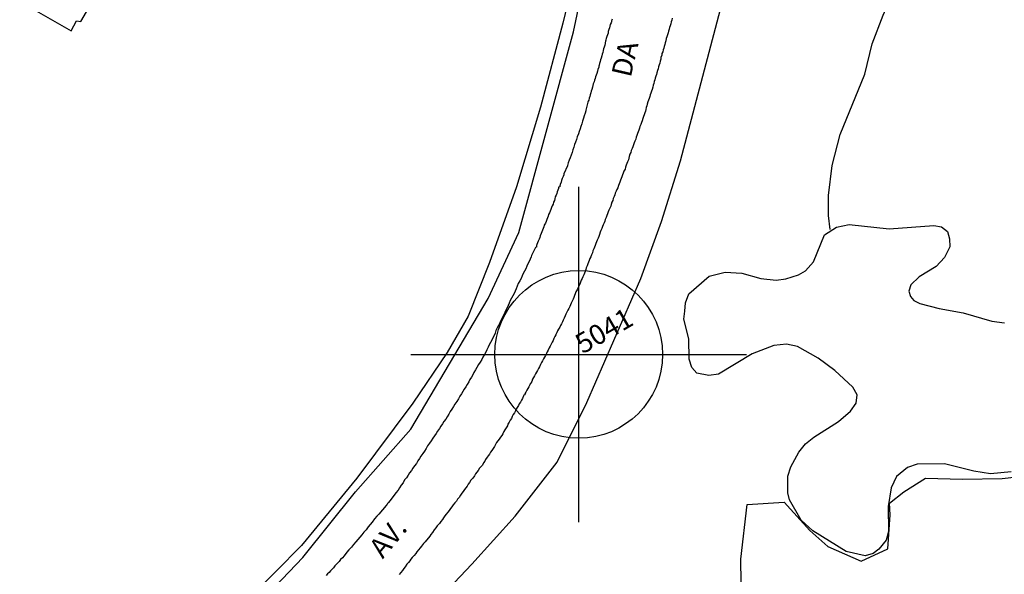
# Model space of a CAD drawing. Units: millimetres. Extents: x 178311 to 180736, y 1660417 to 1663193.
# Drawn here: x 179329 to 179452, y 1660997 to 1661066 of the extents above; entities that cross this region are included whole.
import ezdxf
from ezdxf.enums import TextEntityAlignment as Align

# ---------------------------------------------------------------- set-up
doc = ezdxf.new("R2010")
doc.units = ezdxf.units.MM
doc.header["$MEASUREMENT"] = 0
doc.header["$PDMODE"] = 34
doc.header["$PDSIZE"] = 21
for name, color, linetype in [('Identificacao', 4, 'Continuous'), ('Pontos', 1, 'Continuous'), ('V-BANHADO', 102, 'Continuous'), ('V-EDIFICACAO', 2, 'Continuous'), ('V-LAGOA', 150, 'Continuous'), ('V-LOTE', 10, 'Continuous'), ('V-NOME_DOS_LOGRADOUROS', 7, 'Continuous'), ('V-QUADRA', 2, 'Continuous'), ('V-TESTADA', 5, 'Continuous'), ('V-VALETA', 173, 'Continuous')]:
    doc.layers.add(name, color=color, linetype=linetype)
doc.styles.add('cdl', font='romans.shx', dxfattribs={"height": 2.5})
doc.styles.get("Standard").update_dxf_attribs({"font": 'txt.shx', "height": 5})

msp = doc.modelspace()

# ---------------------------------------------------------------- linework, layer by layer
at = {"layer": 'Pontos'}
msp.add_point((179399.1, 1661024.34), dxfattribs=at)
at = {"layer": 'V-BANHADO'}
msp.add_lwpolyline([(179419.47, 1660992.78), (179419.37, 1660998.72), (179420.16, 1661005.56), (179424.8, 1661005.86), (179428.03, 1661002.3), (179430.28, 1661000.29), (179434.43, 1660998.46), (179437.8, 1660999.98), (179438.08, 1661004.26), (179438, 1661005.71), (179439.8, 1661007.13), (179442.49, 1661008.86), (179447.12, 1661008.71), (179452.08, 1661008.79), (179457.62, 1661009.42)], dxfattribs=at)
at = {"layer": 'V-EDIFICACAO'}
msp.add_lwpolyline([(179331.5, 1661072.73), (179329.12, 1661068.53), (179335.58, 1661064.83), (179336.23, 1661066.12), (179336.77, 1661066.02), (179337.5, 1661067.21), (179335.21, 1661068.67), (179337.2, 1661072.15), (179335.48, 1661073.17), (179334.08, 1661071.39), (179331.5, 1661072.73)], close=True, dxfattribs=at)
at = {"layer": 'V-LAGOA'}
msp.add_lwpolyline([(179453.22, 1661009.66), (179450.63, 1661009.4), (179448.57, 1661009.74), (179444.88, 1661010.66), (179441.45, 1661010.59), (179440.26, 1661010.17), (179438.87, 1661009.04), (179438.19, 1661007.63), (179437.81, 1661005.3), (179437.85, 1661002.16), (179437.56, 1661001.1), (179436.68, 1660999.96), (179435.95, 1660999.41), (179434.95, 1660999.14), (179432.57, 1660999.65), (179428.4, 1661002.27), (179426.94, 1661003.59), (179425.49, 1661006.15), (179425.27, 1661007.03), (179425.27, 1661009.1), (179425.66, 1661010.27), (179426.63, 1661012.12), (179427.47, 1661013.13), (179428.54, 1661014), (179431.63, 1661015.96), (179433.12, 1661017.23), (179433.84, 1661018.24), (179433.93, 1661019.28), (179433.4, 1661020.26), (179431.14, 1661022.32), (179429.05, 1661023.89), (179426.47, 1661025.33), (179425.11, 1661025.61), (179423.52, 1661025.44), (179420.81, 1661024.41), (179416.58, 1661021.88), (179415.4, 1661021.69), (179413.89, 1661022.01), (179413.27, 1661022.72), (179412.94, 1661023.75), (179412.87, 1661026.29), (179412.26, 1661028.74), (179412.36, 1661029.75), (179412.45, 1661030.81), (179412.86, 1661031.92), (179415.41, 1661034.13), (179417.43, 1661034.63), (179419.51, 1661034.53), (179421.88, 1661033.85), (179423.81, 1661033.65), (179425.04, 1661033.79), (179426.6, 1661034.29), (179427.48, 1661034.82), (179428.47, 1661035.92), (179429.87, 1661039.31), (179431.36, 1661040.26), (179432.96, 1661040.6), (179437.95, 1661040.05), (179443.55, 1661040.48), (179444.49, 1661040.31), (179445.27, 1661039.73), (179445.52, 1661038.83), (179445.56, 1661037.82), (179444.86, 1661036.46), (179443.84, 1661035.36), (179441.72, 1661034.05), (179440.68, 1661033.06), (179440.42, 1661032.27), (179440.61, 1661031.59), (179441.03, 1661031.08), (179441.78, 1661030.71), (179444.2, 1661030.08), (179447.22, 1661029.53), (179450.81, 1661028.51), (179452.39, 1661028.31)], dxfattribs=at)
at = {"layer": 'V-LOTE'}
for points in [[(179382.72, 1661297.16), (179391.7, 1661264.73), (179395.4, 1661248.04), (179400.54, 1661221.76), (179405.35, 1661195.62), (179407.36, 1661186.09), (179415.22, 1661145.62), (179416.04, 1661140.17), (179415.68, 1661135.13), (179413.13, 1661120.98), (179410.73, 1661113.87), (179407.95, 1661104.14), (179402.31, 1661085.89), (179399.52, 1661075.85), (179397.09, 1661065.79), (179394.3, 1661055.3), (179391.3, 1661045.33), (179387.93, 1661035.84), (179385.25, 1661029.11), (179382.64, 1661024.57), (179378.32, 1661018.25), (179371.3, 1661008.85), (179364.41, 1661000.41), (179357.95, 1660993.91)], [(179363.62, 1660973.35), (179375.83, 1660986.96), (179380.62, 1660992.71), (179385.73, 1660998.09), (179391.12, 1661004.11), (179396.4, 1661010.83), (179400.13, 1661018.32), (179406.89, 1661033.85), (179409.45, 1661040.98), (179411.82, 1661048.56), (179422.03, 1661087.2), (179425.41, 1661101.47), (179426.69, 1661105.24), (179432.25, 1661125.09), (179434.91, 1661136.85), (179436.17, 1661146.5)]]:
    msp.add_lwpolyline(points, dxfattribs=at)
at = {"layer": 'V-QUADRA'}
for points in [[(179403.27, 1661066.32), (179403.23, 1661066.19), (179403.18, 1661066.09), (179403.18, 1661065.98), (179403.14, 1661065.87), (179403.05, 1661065.66), (179403.01, 1661065.45), (179402.95, 1661065.23), (179402.88, 1661065.02), (179402.8, 1661064.76), (179402.76, 1661064.55), (179402.69, 1661064.34), (179402.63, 1661064.13), (179402.54, 1661063.91), (179402.5, 1661063.72), (179402.48, 1661063.7), (179402.46, 1661063.57), (179402.46, 1661063.49), (179402.41, 1661063.4), (179402.39, 1661063.27), (179402.35, 1661063.06), (179402.29, 1661062.8), (179402.2, 1661062.59), (179402.14, 1661062.38), (179402.12, 1661062.12), (179402.01, 1661061.91), (179401.99, 1661061.7), (179401.9, 1661061.44), (179401.84, 1661061.23), (179401.78, 1661061.02), (179401.69, 1661060.76), (179401.67, 1661060.56), (179401.61, 1661060.42), (179401.61, 1661060.24), (179401.56, 1661060.21), (179401.5, 1661059.99), (179401.43, 1661059.78), (179401.35, 1661059.52), (179401.29, 1661059.31), (179401.18, 1661059.1), (179401.14, 1661058.89), (179401.07, 1661058.67), (179401.01, 1661058.46), (179400.92, 1661058.2), (179400.88, 1661057.99), (179400.82, 1661057.78), (179400.75, 1661057.52), (179400.67, 1661057.31), (179400.63, 1661057.1), (179400.54, 1661056.84), (179400.5, 1661056.63), (179400.41, 1661056.41), (179400.35, 1661056.16), (179400.28, 1661056.03), (179400.25, 1661055.93), (179399.99, 1661054.9), (179399.99, 1661054.84), (179399.9, 1661054.54), (179399.77, 1661054.2), (179399.69, 1661053.9), (179399.56, 1661053.56), (179399.48, 1661053.22), (179399.35, 1661052.88), (179399.26, 1661052.58), (179399.13, 1661052.24), (179399.05, 1661051.94), (179398.92, 1661051.6), (179398.82, 1661051.26), (179398.69, 1661050.92), (179398.58, 1661050.62), (179398.49, 1661050.28), (179398.35, 1661049.94), (179398.26, 1661049.6), (179398.15, 1661049.3), (179398.03, 1661048.96), (179397.9, 1661048.66), (179397.79, 1661048.32), (179397.73, 1661048.15), (179397.67, 1661047.98), (179397.69, 1661047.97), (179397.24, 1661046.93), (179397.22, 1661046.83), (179397.13, 1661046.62), (179397.03, 1661046.36), (179396.94, 1661046.11), (179396.88, 1661045.89), (179396.77, 1661045.63), (179396.77, 1661045.57), (179396.71, 1661045.44), (179396.71, 1661045.34), (179396.58, 1661045.27), (179396.56, 1661045.13), (179396.49, 1661044.91), (179396.41, 1661044.7), (179396.34, 1661044.49), (179396.26, 1661044.27), (179396.15, 1661044.06), (179396.11, 1661043.8), (179396.05, 1661043.59), (179395.94, 1661043.38), (179395.88, 1661043.17), (179395.79, 1661042.95), (179395.68, 1661042.74), (179395.6, 1661042.48), (179395.51, 1661042.27), (179395.43, 1661042.06), (179395.32, 1661041.85), (179395.26, 1661041.63), (179395.17, 1661041.42), (179395.09, 1661041.21), (179395, 1661040.99), (179394.92, 1661040.78), (179394.79, 1661040.52), (179394.73, 1661040.31), (179394.64, 1661040.1), (179394.56, 1661039.89), (179394.49, 1661039.67), (179394.39, 1661039.46), (179394.28, 1661039.2), (179394.21, 1661038.99), (179394.13, 1661038.78), (179394.02, 1661038.52), (179393.94, 1661038.31), (179393.87, 1661038.09), (179393.83, 1661037.99), (179393.79, 1661037.97), (179393.79, 1661037.77), (179393.75, 1661037.77), (179393.69, 1661037.74), (179393.19, 1661036.71), (179393.13, 1661036.56), (179393.02, 1661036.26), (179392.89, 1661035.97), (179392.74, 1661035.67), (179392.62, 1661035.37), (179392.47, 1661035.07), (179392.3, 1661034.77), (179392.15, 1661034.47), (179392.02, 1661034.18), (179391.87, 1661033.84), (179391.72, 1661033.54), (179391.51, 1661033.2), (179391.38, 1661032.9), (179391.25, 1661032.56), (179391.12, 1661032.26), (179391, 1661031.96), (179390.85, 1661031.66), (179390.66, 1661031.37), (179390.53, 1661031.07), (179390.4, 1661030.77), (179390.25, 1661030.47), (179390.13, 1661030.17), (179389.97, 1661029.87), (179389.85, 1661029.58), (179389.66, 1661029.24), (179389.51, 1661028.94), (179389.36, 1661028.6), (179389.21, 1661028.3), (179389.06, 1661027.96), (179388.89, 1661027.66), (179388.74, 1661027.32), (179388.63, 1661027.02), (179388.51, 1661026.72), (179388.36, 1661026.42), (179388.21, 1661026.13), (179388.04, 1661025.83), (179387.89, 1661025.53), (179387.76, 1661025.23), (179387.59, 1661024.93), (179387.46, 1661024.63), (179387.29, 1661024.34), (179387.1, 1661024), (179386.95, 1661023.7), (179386.74, 1661023.36), (179386.57, 1661023.06), (179386.35, 1661022.72), (179386.18, 1661022.42), (179385.97, 1661022.08), (179385.86, 1661021.78), (179385.69, 1661021.48), (179385.48, 1661021.18), (179385.33, 1661020.89), (179385.12, 1661020.59), (179384.97, 1661020.29), (179384.76, 1661019.99), (179384.59, 1661019.69), (179384.44, 1661019.39), (179384.22, 1661019.1), (179384.03, 1661018.76), (179383.82, 1661018.46), (179383.58, 1661018.12), (179383.41, 1661017.82), (179383.2, 1661017.48), (179383.01, 1661017.18), (179382.84, 1661016.84), (179382.63, 1661016.54), (179382.46, 1661016.24), (179382.22, 1661015.94), (179382.05, 1661015.65), (179381.82, 1661015.35), (179381.67, 1661015.05), (179381.43, 1661014.75), (179381.24, 1661014.45), (179381.05, 1661014.15), (179380.82, 1661013.86), (179380.62, 1661013.52), (179380.41, 1661013.22), (179380.18, 1661012.88), (179380.01, 1661012.58), (179379.79, 1661012.24), (179379.58, 1661011.94), (179379.35, 1661011.6), (179379.18, 1661011.3), (179378.94, 1661011), (179378.77, 1661010.7), (179378.54, 1661010.41), (179378.32, 1661010.11), (179378.15, 1661009.81), (179377.92, 1661009.51), (179377.75, 1661009.21), (179377.52, 1661008.91), (179377.3, 1661008.62), (179377.11, 1661008.28), (179376.88, 1661007.98), (179376.68, 1661007.64), (179376.49, 1661007.34), (179376.22, 1661007), (179376, 1661006.7), (179375.7, 1661006.36), (179375.49, 1661006.06), (179375.26, 1661005.76), (179375.17, 1661005.67), (179375.13, 1661005.61), (179375.01, 1661005.44), (179374.09, 1661004.33), (179373.83, 1661004.1), (179373.55, 1661003.76), (179373.25, 1661003.35), (179373, 1661003.04), (179372.74, 1661002.74), (179372.49, 1661002.4), (179372.21, 1661002.1), (179371.93, 1661001.76), (179371.7, 1661001.46), (179371.44, 1661001.16), (179371.19, 1661000.86), (179370.91, 1661000.56), (179370.64, 1661000.2), (179370.32, 1660999.86), (179370.06, 1660999.58), (179369.72, 1660999.12), (179369.51, 1660998.88), (179369.29, 1660998.67), (179369.1, 1660998.43), (179368.95, 1660998.26), (179368.74, 1660998.05), (179368.57, 1660997.86), (179368.38, 1660997.62), (179368.23, 1660997.45), (179368.04, 1660997.26), (179367.87, 1660997.05), (179367.63, 1660996.86), (179367.49, 1660996.68)], [(179410.81, 1661066.43), (179410.74, 1661066.17), (179410.68, 1661065.96), (179410.62, 1661065.74), (179410.53, 1661065.49), (179410.47, 1661065.28), (179410.42, 1661065.06), (179410.34, 1661064.81), (179410.28, 1661064.59), (179410.21, 1661064.34), (179410.13, 1661064.08), (179410.04, 1661063.87), (179410, 1661063.61), (179409.91, 1661063.36), (179409.87, 1661063.15), (179409.78, 1661062.89), (179409.74, 1661062.68), (179409.66, 1661062.46), (179409.61, 1661062.21), (179409.51, 1661062), (179409.49, 1661061.78), (179409.45, 1661061.72), (179409.38, 1661061.53), (179409.36, 1661061.31), (179409.3, 1661061.06), (179409.23, 1661060.8), (179409.15, 1661060.59), (179409.08, 1661060.33), (179409.02, 1661060.08), (179408.95, 1661059.87), (179408.89, 1661059.61), (179408.83, 1661059.4), (179408.76, 1661059.18), (179408.68, 1661058.93), (179408.63, 1661058.72), (179408.55, 1661058.5), (179408.49, 1661058.25), (179408.42, 1661058.03), (179408.36, 1661057.78), (179408.27, 1661057.52), (179408.21, 1661057.31), (179408.12, 1661057.05), (179408.04, 1661056.84), (179408, 1661056.63), (179407.91, 1661056.37), (179407.85, 1661056.16), (179407.76, 1661055.95), (179407.68, 1661055.69), (179407.61, 1661055.48), (179407.53, 1661055.26), (179407.49, 1661055.01), (179407.44, 1661054.8), (179407.36, 1661054.58), (179407.27, 1661054.33), (179407.19, 1661054.11), (179407.12, 1661053.86), (179407.04, 1661053.6), (179406.97, 1661053.39), (179406.89, 1661053.13), (179406.76, 1661052.88), (179406.7, 1661052.67), (179406.63, 1661052.41), (179406.55, 1661052.2), (179406.46, 1661051.98), (179406.38, 1661051.73), (179406.29, 1661051.52), (179406.23, 1661051.3), (179406.12, 1661051.05), (179406.04, 1661050.83), (179405.95, 1661050.58), (179405.87, 1661050.32), (179405.78, 1661050.11), (179405.67, 1661049.85), (179405.61, 1661049.6), (179405.5, 1661049.39), (179405.4, 1661049.13), (179405.38, 1661048.92), (179405.31, 1661048.7), (179405.18, 1661048.45), (179405.12, 1661048.24), (179405.04, 1661048.02), (179404.93, 1661047.77), (179404.89, 1661047.55), (179404.76, 1661047.3), (179404.67, 1661047.04), (179404.59, 1661046.83), (179404.5, 1661046.57), (179404.4, 1661046.36), (179404.31, 1661046.15), (179404.23, 1661045.89), (179404.14, 1661045.68), (179404.06, 1661045.47), (179403.97, 1661045.21), (179403.86, 1661045), (179403.78, 1661044.78), (179403.65, 1661044.53), (179403.61, 1661044.32), (179403.52, 1661044.1), (179403.42, 1661043.85), (179403.35, 1661043.63), (179403.22, 1661043.38), (179403.16, 1661043.12), (179403.1, 1661042.91), (179403.01, 1661042.65), (179402.88, 1661042.4), (179402.8, 1661042.19), (179402.69, 1661041.93), (179402.63, 1661041.72), (179402.54, 1661041.5), (179402.41, 1661041.25), (179402.35, 1661041.04), (179402.27, 1661040.82), (179402.16, 1661040.57), (179402.08, 1661040.35), (179401.99, 1661040.1), (179401.88, 1661039.84), (179401.78, 1661039.63), (179401.69, 1661039.37), (179401.6, 1661039.12), (179401.52, 1661038.91), (179401.41, 1661038.65), (179401.33, 1661038.44), (179401.24, 1661038.22), (179401.14, 1661037.97), (179401.05, 1661037.76), (179400.97, 1661037.54), (179400.88, 1661037.29), (179400.8, 1661037.07), (179400.71, 1661036.82), (179400.63, 1661036.56), (179400.5, 1661036.35), (179400.41, 1661036.09), (179400.31, 1661035.88), (179400.24, 1661035.67), (179400.14, 1661035.41), (179400.03, 1661035.2), (179399.99, 1661034.99), (179399.9, 1661034.73), (179399.82, 1661034.52), (179399.73, 1661034.3), (179399.6, 1661034.05), (179399.52, 1661033.84), (179399.41, 1661033.62), (179399.31, 1661033.37), (179399.22, 1661033.15), (179399.09, 1661032.9), (179398.99, 1661032.64), (179398.88, 1661032.43), (179398.75, 1661032.17), (179398.64, 1661031.92), (179398.58, 1661031.71), (179398.47, 1661031.45), (179398.39, 1661031.24), (179398.28, 1661031.02), (179398.15, 1661030.77), (179398.07, 1661030.56), (179397.98, 1661030.34), (179397.86, 1661030.09), (179397.73, 1661029.87), (179397.62, 1661029.62), (179397.5, 1661029.36), (179397.39, 1661029.15), (179397.26, 1661028.89), (179397.13, 1661028.64), (179397.05, 1661028.43), (179396.92, 1661028.17), (179396.81, 1661027.96), (179396.71, 1661027.74), (179396.58, 1661027.49), (179396.45, 1661027.28), (179396.34, 1661027.06), (179396.32, 1661027.02), (179396.28, 1661026.93), (179396.22, 1661026.81), (179396.11, 1661026.59), (179395.98, 1661026.34), (179395.88, 1661026.08), (179395.77, 1661025.87), (179395.64, 1661025.61), (179395.51, 1661025.36), (179395.41, 1661025.15), (179395.26, 1661024.89), (179395.15, 1661024.68), (179395.07, 1661024.46), (179394.94, 1661024.21), (179394.83, 1661024), (179394.7, 1661023.78), (179394.58, 1661023.53), (179394.45, 1661023.31), (179394.32, 1661023.06), (179394.17, 1661022.8), (179394.06, 1661022.59), (179393.94, 1661022.33), (179393.81, 1661022.12), (179393.68, 1661021.91), (179393.55, 1661021.65), (179393.45, 1661021.44), (179393.32, 1661021.23), (179393.21, 1661020.97), (179393.11, 1661020.76), (179393.02, 1661020.65), (179392.98, 1661020.54), (179392.85, 1661020.29), (179392.72, 1661020.08), (179392.6, 1661019.86), (179392.47, 1661019.61), (179392.36, 1661019.39), (179392.34, 1661019.28), (179392.23, 1661019.24), (179392.19, 1661019.16), (179392.04, 1661018.84), (179391.93, 1661018.63), (179391.79, 1661018.37), (179391.66, 1661018.16), (179391.55, 1661017.95), (179391.4, 1661017.69), (179391.27, 1661017.48), (179391.17, 1661017.26), (179391.04, 1661017.01), (179390.91, 1661016.8), (179390.78, 1661016.58), (179390.66, 1661016.33), (179390.53, 1661016.11), (179390.38, 1661015.86), (179390.23, 1661015.6), (179390.17, 1661015.39), (179390.08, 1661015.26), (179390.02, 1661015.15), (179390, 1661015.13), (179389.95, 1661015.03), (179389.85, 1661014.88), (179389.72, 1661014.67), (179389.59, 1661014.41), (179389.46, 1661014.2), (179389.32, 1661014), (179389.14, 1661013.73), (179388.99, 1661013.52), (179388.82, 1661013.3), (179388.68, 1661013.05), (179388.55, 1661012.83), (179388.4, 1661012.58), (179388.21, 1661012.32), (179388.06, 1661012.11), (179387.91, 1661011.85), (179387.78, 1661011.64), (179387.63, 1661011.47), (179387.44, 1661011.17), (179387.33, 1661010.96), (179387.19, 1661010.75), (179387.04, 1661010.49), (179386.86, 1661010.28), (179386.69, 1661010.08), (179386.52, 1661009.81), (179386.35, 1661009.6), (179386.18, 1661009.38), (179386.04, 1661009.15), (179385.82, 1661008.85), (179385.61, 1661008.59), (179385.42, 1661008.32), (179385.27, 1661008.1), (179385.12, 1661007.85), (179384.97, 1661007.64), (179384.8, 1661007.44), (179384.61, 1661007.17), (179384.48, 1661006.95), (179384.29, 1661006.74), (179384.12, 1661006.44), (179383.93, 1661006.23), (179383.78, 1661005.97), (179383.59, 1661005.78), (179383.39, 1661005.51), (179383.22, 1661005.25), (179383.03, 1661005.04), (179382.88, 1661004.82), (179382.71, 1661004.61), (179382.52, 1661004.35), (179382.33, 1661004.12), (179382.18, 1661003.89), (179382.03, 1661003.69), (179381.84, 1661003.44), (179381.65, 1661003.18), (179381.39, 1661002.88), (179381.2, 1661002.65), (179381.01, 1661002.37), (179380.8, 1661002.06), (179380.6, 1661001.8), (179380.45, 1661001.59), (179380.28, 1661001.37), (179380.03, 1661001.08), (179379.86, 1661000.86), (179379.67, 1661000.65), (179379.43, 1661000.35), (179379.24, 1661000.12), (179379.03, 1660999.88), (179378.84, 1660999.63), (179378.69, 1660999.41), (179378.49, 1660999.16), (179378.26, 1660998.92), (179378.09, 1660998.69), (179377.94, 1660998.48), (179377.79, 1660998.3), (179377.6, 1660998.07), (179377.39, 1660997.75), (179377.22, 1660997.52), (179377.03, 1660997.28), (179376.83, 1660997.03), (179376.64, 1660996.77)]]:
    msp.add_lwpolyline(points, dxfattribs=at)
at = {"layer": 'V-TESTADA'}
for points in [[(179382.72, 1661297.16), (179391.7, 1661264.73), (179395.4, 1661248.04), (179400.54, 1661221.76), (179405.35, 1661195.62), (179407.36, 1661186.09), (179415.22, 1661145.62), (179416.04, 1661140.17), (179415.68, 1661135.13), (179413.13, 1661120.98), (179410.73, 1661113.87), (179407.95, 1661104.14), (179402.31, 1661085.89), (179399.52, 1661075.85), (179397.09, 1661065.79), (179394.3, 1661055.3), (179391.3, 1661045.33), (179387.93, 1661035.84), (179385.25, 1661029.11), (179382.64, 1661024.57), (179378.32, 1661018.25), (179371.3, 1661008.85), (179364.41, 1661000.41), (179357.95, 1660993.91)], [(179363.62, 1660973.35), (179375.83, 1660986.96), (179380.62, 1660992.71), (179385.73, 1660998.09), (179391.12, 1661004.11), (179396.4, 1661010.83), (179400.13, 1661018.32), (179406.89, 1661033.85), (179409.45, 1661040.98), (179411.82, 1661048.56), (179422.03, 1661087.2), (179425.41, 1661101.47), (179426.69, 1661105.24), (179432.25, 1661125.09), (179434.91, 1661136.85), (179436.17, 1661146.5)]]:
    msp.add_lwpolyline(points, dxfattribs=at)
at = {"layer": 'V-VALETA'}
for points in [[(179430.58, 1661039.99), (179430.36, 1661041.75), (179430.35, 1661044.22), (179430.8, 1661047.98), (179431.8, 1661051.89), (179434.9, 1661059.44), (179435.84, 1661063.21), (179437.19, 1661066.82), (179438.82, 1661070.5), (179440.97, 1661073.76), (179443.5, 1661076.91), (179448.63, 1661082.53), (179451.32, 1661085.12), (179453.75, 1661087.78), (179456.01, 1661090.83), (179458.03, 1661093.89), (179460.36, 1661096.85), (179462.85, 1661100.69), (179465.23, 1661103.73), (179467.89, 1661106.74), (179471.08, 1661109.58), (179472.81, 1661111.36)], [(179340.31, 1660973.3), (179342.97, 1660976.29), (179354.49, 1660987.41), (179361.1, 1660995.28), (179364.57, 1660998.9), (179371.16, 1661007.15), (179378.08, 1661015), (179387.77, 1661031.36), (179391.61, 1661039.59), (179398.45, 1661064.74), (179401.02, 1661076.98), (179405.44, 1661090.23), (179406.93, 1661097.86), (179406.88, 1661101.35), (179405.9, 1661109.51)]]:
    msp.add_lwpolyline(points, dxfattribs=at)

# ---------------------------------------------------------------- texts
at = {"layer": 'Identificacao', "style": 'cdl'}
msp.add_attdef('5041', (179399.6, 1661024.34), '5041', height=2.5, rotation=30, dxfattribs=at)
at = {"layer": 'V-NOME_DOS_LOGRADOUROS'}
for s, rotation, p in [('DA', 77, (179406.36, 1661058.74)), ('AV.', 50, (179375.16, 1660998.17))]:
    msp.add_text(s, height=2.5, rotation=rotation, dxfattribs=at).set_placement(p, align=Align.BOTTOM_LEFT)

doc.saveas('drawing.dxf')
